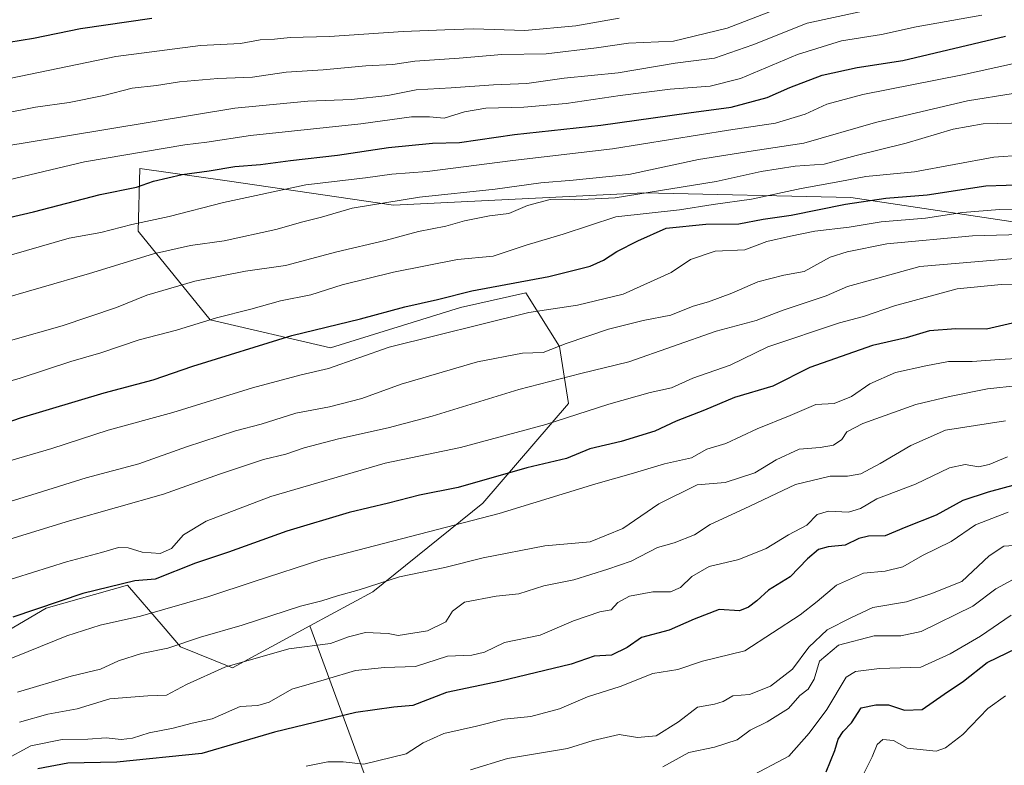
# Model space of a CAD drawing. Units: metres. Extents: x 648085 to 651540, y 4743905 to 4746293.
# Drawn here: x 648558 to 648788, y 4744011 to 4744185 of the extents above; entities that cross this region are included whole.
import ezdxf

# ---------------------------------------------------------------- set-up
doc = ezdxf.new("R2010")
doc.units = ezdxf.units.M
doc.header["$MEASUREMENT"] = 0
for name, color, linetype, lineweight in [('Arbolado forestal CxS', 92, 'Continuous', 0), ('Curva de nivel maestra', 36, 'Continuous', 30), ('Curva de nivel normal', 36, 'Continuous', 0), ('Matorral CxS', 135, 'Continuous', 0)]:
    doc.layers.add(name, color=color, linetype=linetype, lineweight=lineweight)

# ---------------------------------------------------------------- blocks, each defined once
blk = doc.blocks.new('*U172')
at = {"layer": 'Curva de nivel normal', "color": 36, "linetype": 'Continuous', "lineweight": 0}
blk.add_polyline3d([(648792.97, 4744062.39, 1115), (648788.21, 4744062.13, 1115), (648784.83, 4744059.86, 1115), (648778.44, 4744053.87, 1115), (648771.18, 4744050.97, 1115), (648765.49, 4744049.1, 1115), (648757.64, 4744047.76, 1115), (648752.48, 4744045.36, 1115), (648747, 4744042.52, 1115), (648742.72, 4744038.47, 1115), (648738.85, 4744033.33, 1115), (648733.75, 4744029.37, 1115), (648728.84, 4744027.46, 1115), (648724.97, 4744027.16, 1115), (648722.71, 4744025.84, 1115), (648720.65, 4744025.16, 1115), (648716.69, 4744024.5, 1115), (648712.22, 4744021.09, 1115), (648707.02, 4744017.8, 1115), (648702.63, 4744017.38, 1115), (648698.37, 4744018.13, 1115), (648692.29, 4744016.72, 1115), (648686.29, 4744014.86, 1115), (648672.29, 4744012.52, 1115), (648663.68, 4744009.81, 1115)], dxfattribs=at)
blk = doc.blocks.new('*U174')
at = {"layer": 'Curva de nivel normal', "color": 36, "linetype": 'Continuous', "lineweight": 0}
blk.add_polyline3d([(648789.27, 4744070.03, 1120), (648781.65, 4744067.09, 1120), (648775.92, 4744063.2, 1120), (648769.27, 4744059.89, 1120), (648764.62, 4744057.3, 1120), (648760.5, 4744056.27, 1120), (648755.49, 4744055.78, 1120), (648749.18, 4744053.02, 1120), (648744.65, 4744049.2, 1120), (648740.63, 4744046.07, 1120), (648727.72, 4744037.68, 1120), (648717.85, 4744035.26, 1120), (648712.11, 4744033.28, 1120), (648706.24, 4744032.34, 1120), (648698.62, 4744029.32, 1120), (648690.95, 4744026.91, 1120), (648684.45, 4744024.12, 1120), (648677.76, 4744022.32, 1120), (648671.55, 4744021.64, 1120), (648665.04, 4744020.02, 1120), (648657.44, 4744018.3, 1120), (648652.62, 4744016.16, 1120), (648648.6, 4744013.54, 1120), (648638.75, 4744011.18, 1120), (648633.9, 4744011.73, 1120), (648630.36, 4744011.74, 1120), (648625.3, 4744010.68, 1120)], dxfattribs=at)

msp = doc.modelspace()

# ---------------------------------------------------------------- linework, layer by layer
at = {"layer": 'Arbolado forestal CxS', "color": 92, "linetype": 'Continuous', "lineweight": 0}
for points in [[(648640.8021, 4744003.6511, 1113.93693), (648626.1367, 4744043.4599, 1135.59058), (648640.8395, 4744051.4037, 1137.71845), (648666.5747, 4744072.1779, 1144.81526), (648686.5427, 4744095.3993, 1154.31057), (648684.4111, 4744108.7159, 1162.34398), (648676.5665, 4744121.3029, 1170.42962), (648661.3567, 4744117.8711, 1170.61273), (648630.9779, 4744108.4647, 1170.12664), (648602.8785, 4744114.9917, 1177.66124), (648585.9921, 4744135.6935, 1191.18815), (648586.3835, 4744150.3243, 1199.92058), (648606.7869, 4744147.4841, 1195.44504), (648645.6883, 4744141.7717, 1186.59934), (648704.1667, 4744144.6511, 1180.2386), (648752.5321, 4744143.5475, 1172.66798), (648844.3683, 4744129.8137, 1159.01007)], [(649258.0937, 4744116.3431, 1116.77703), (649231.1813, 4744127.9761, 1118.19949), (649209.4197, 4744135.8803, 1095.70751), (649174.0277, 4744121.9399, 1067.06043), (649130.0715, 4744125.6605, 1064.36778), (649086.9739, 4744116.0421, 1078.18707), (648994.8629, 4744108.1535, 1117.79323), (648921.0159, 4744111.3773, 1134.88623), (648844.3683, 4744129.8137, 1159.01007), (648752.5321, 4744143.5475, 1172.66798), (648704.1667, 4744144.6511, 1180.2386), (648645.6883, 4744141.7717, 1186.59934), (648606.7869, 4744147.4841, 1195.44504), (648586.3835, 4744150.3243, 1199.92058), (648585.9921, 4744135.6935, 1191.18815), (648602.8785, 4744114.9917, 1177.66124), (648630.9779, 4744108.4647, 1170.12664), (648661.3567, 4744117.8711, 1170.61273), (648676.5665, 4744121.3029, 1170.42962), (648684.4111, 4744108.7159, 1162.34398), (648686.5427, 4744095.3993, 1154.31057), (648666.5747, 4744072.1779, 1144.81526), (648640.8395, 4744051.4037, 1137.71845), (648626.1367, 4744043.4599, 1135.59058)], [(648538.7345, 4744032.5393, 1145.36617), (648564.5653, 4744047.5927, 1146.98993), (648583.5595, 4744052.9943, 1147.14764), (648591.8345, 4744043.3161, 1140.62805), (648595.8879, 4744038.5755, 1137.43503), (648608.0565, 4744033.6915, 1132.57882), (648626.1367, 4744043.4599, 1135.59058), (648640.8021, 4744003.6511, 1113.93693), (648637.1091, 4743977.8041, 1097.93535), (648647.1127, 4743976.4141, 1097.60261), (648674.9525, 4743980.6987, 1095.78382), (648698.5081, 4743983.9123, 1096.02669), (648718.8521, 4743988.1971, 1096.0749), (648739.1959, 4743988.1967, 1090.77413), (648754.1867, 4743990.3385, 1085.71562), (648774.5305, 4743995.6941, 1082.40064), (648794.8745, 4743999.9789, 1084.77002)], [(648538.7345, 4744032.5393, 1145.36617), (648564.5653, 4744047.5927, 1146.98993), (648583.5595, 4744052.9943, 1147.14764), (648591.8345, 4744043.3161, 1140.62805), (648595.8879, 4744038.5755, 1137.43503), (648608.0565, 4744033.6915, 1132.57882), (648626.1367, 4744043.4599, 1135.59058)], [(648626.1367, 4744043.4599, 1135.59058), (648640.8021, 4744003.6511, 1113.93693), (648637.1091, 4743977.8041, 1097.93535), (648647.1127, 4743976.4141, 1097.60261), (648674.9525, 4743980.6987, 1095.78382), (648698.5081, 4743983.9123, 1096.02669), (648718.8521, 4743988.1971, 1096.0749), (648739.1959, 4743988.1967, 1090.77413), (648754.1867, 4743990.3385, 1085.71562), (648774.5305, 4743995.6941, 1082.40064), (648794.8745, 4743999.9789, 1084.77002)], [(648626.1367, 4744043.4599, 1135.59058), (648640.8021, 4744003.6511, 1113.93693), (648637.1091, 4743977.8041, 1097.93535), (648647.1127, 4743976.4141, 1097.60261), (648674.9525, 4743980.6987, 1095.78382), (648698.5081, 4743983.9123, 1096.02669), (648718.8521, 4743988.1971, 1096.0749), (648739.1959, 4743988.1967, 1090.77413), (648754.1867, 4743990.3385, 1085.71562), (648774.5305, 4743995.6941, 1082.40064), (648794.8745, 4743999.9789, 1084.77002)]]:
    msp.add_polyline3d(points, dxfattribs=at)
at = {"layer": 'Curva de nivel maestra', "color": 36, "linetype": 'Continuous', "lineweight": 30}
for points in [[(648549.98, 4744178.9, 1225), (648561.61, 4744180.77, 1225), (648572.59, 4744183.07, 1225), (648589.19, 4744185.44, 1225)], [(648546.78, 4744136.8, 1200), (648561.6, 4744140.24, 1200), (648577.12, 4744144.26, 1200), (648585.62, 4744146.01, 1200), (648589.62, 4744147.34, 1200), (648596.29, 4744148.95, 1200), (648602.62, 4744149.82, 1200), (648608.62, 4744150.8, 1200), (648614.62, 4744151.26, 1200), (648621.62, 4744152.19, 1200), (648632.62, 4744153.43, 1200), (648644.54, 4744155.25, 1200), (648654.77, 4744156.26, 1200), (648661.1, 4744156.42, 1200), (648673.94, 4744158.3, 1200), (648694.14, 4744160.47, 1200), (648714.63, 4744163.38, 1200), (648724.53, 4744164.7, 1200), (648732.94, 4744166.92, 1200), (648738.25, 4744169.26, 1200), (648745.82, 4744172.12, 1200), (648753.96, 4744173.95, 1200), (648764.65, 4744175.56, 1200), (648788.62, 4744181.29, 1200)], [(648544.29, 4744087.13, 1175), (648558.56, 4744092.1, 1175), (648578.07, 4744097.93, 1175), (648589.54, 4744100.93, 1175), (648598.83, 4744104.15, 1175), (648621.92, 4744111.33, 1175), (648637.95, 4744115.25, 1175), (648648.29, 4744118.02, 1175), (648655.95, 4744119.76, 1175), (648663.95, 4744121.78, 1175), (648681.95, 4744125.11, 1175), (648691.62, 4744127.51, 1175), (648694.75, 4744128.89, 1175), (648697.81, 4744130.98, 1175), (648702.75, 4744133.41, 1175), (648709.36, 4744136.4, 1175), (648718.6, 4744137.34, 1175), (648726.31, 4744137.41, 1175), (648732.05, 4744138.46, 1175), (648738.56, 4744139.47, 1175), (648751.29, 4744141.97, 1175), (648760.71, 4744143.38, 1175), (648770.3, 4744144.15, 1175), (648784, 4744146.29, 1175), (648798.28, 4744146.77, 1175)], [(648790.25, 4744114.22, 1150), (648784.2, 4744112.82, 1150), (648776.99, 4744112.89, 1150), (648770.91, 4744112.38, 1150), (648765.42, 4744110.76, 1150), (648757.6, 4744109.02, 1150), (648742.95, 4744103.81, 1150), (648734.29, 4744099.46, 1150), (648725.29, 4744096.85, 1150), (648718.34, 4744093.85, 1150), (648711.67, 4744091.34, 1150), (648706.72, 4744088.98, 1150), (648698.87, 4744086.59, 1150), (648691.57, 4744084.8, 1150), (648686.07, 4744082.57, 1150), (648676.78, 4744080.4, 1150), (648660.74, 4744075.82, 1150), (648651.73, 4744073.99, 1150), (648644.49, 4744072.18, 1150), (648635.29, 4744070, 1150), (648620.75, 4744065.59, 1150), (648607.13, 4744060.66, 1150), (648599.42, 4744058.09, 1150), (648589.97, 4744054.39, 1150), (648585.22, 4744053.96, 1150), (648573.09, 4744051.03, 1150), (648556.74, 4744045.53, 1150)], [(648791.2, 4744076.54, 1125), (648784.6, 4744074.73, 1125), (648778.65, 4744072.76, 1125), (648772.41, 4744069.32, 1125), (648765.32, 4744066.52, 1125), (648760.54, 4744064.48, 1125), (648756.65, 4744064.42, 1125), (648754.36, 4744063.9, 1125), (648751.21, 4744062.33, 1125), (648747.17, 4744061.95, 1125), (648744.91, 4744061.28, 1125), (648742.36, 4744059.12, 1125), (648738.29, 4744054.93, 1125), (648733.27, 4744051.84, 1125), (648730.55, 4744049.3, 1125), (648728.56, 4744047.84, 1125), (648726.46, 4744046.98, 1125), (648721.77, 4744047.33, 1125), (648715.89, 4744045.05, 1125), (648710.1, 4744042.45, 1125), (648703.62, 4744040.78, 1125), (648700.29, 4744038.39, 1125), (648696.62, 4744036.64, 1125), (648692.51, 4744036.37, 1125), (648687.17, 4744034.51, 1125), (648670.66, 4744030.55, 1125), (648658.04, 4744027.94, 1125), (648650.21, 4744024.84, 1125), (648645.71, 4744024.46, 1125), (648636.84, 4744023.26, 1125), (648617.89, 4744018.64, 1125), (648600.9, 4744013.67, 1125), (648581.08, 4744011.61, 1125), (648569.62, 4744011.4, 1125), (648562.6, 4744010.1, 1125)], [(648746.73, 4744009.37, 1100), (648748.8, 4744014.37, 1100), (648749.55, 4744017.01, 1100), (648750.74, 4744018.76, 1100), (648752.62, 4744020.79, 1100), (648754.95, 4744024.32, 1100), (648758.36, 4744025.06, 1100), (648761.32, 4744025.06, 1100), (648765.03, 4744023.75, 1100), (648769.16, 4744023.94, 1100), (648774.32, 4744027.53, 1100), (648778.82, 4744030.58, 1100), (648784.33, 4744034.88, 1100), (648791.31, 4744038.3, 1100)]]:
    msp.add_polyline3d(points, dxfattribs=at)
at = {"layer": 'Curva de nivel normal', "color": 36, "linetype": 'Continuous', "lineweight": 0}
for points in [[(648546.62, 4744161.6, 1215), (648562.03, 4744164.7, 1215), (648569.91, 4744165.79, 1215), (648578.03, 4744167.39, 1215), (648584.62, 4744169.09, 1215), (648590.29, 4744169.7, 1215), (648595.7, 4744170.58, 1215), (648604.6, 4744171.34, 1215), (648612.7, 4744171.71, 1215), (648620.63, 4744172.85, 1215), (648629.25, 4744173.36, 1215), (648639.2, 4744174.29, 1215), (648645.53, 4744174.61, 1215), (648650.66, 4744175.41, 1215), (648661.03, 4744176.12, 1215), (648670.94, 4744176.98, 1215), (648681.33, 4744177.14, 1215), (648693.11, 4744178.51, 1215), (648700.57, 4744179.64, 1215), (648711.1, 4744180.12, 1215), (648723.6, 4744183.14, 1215), (648733.76, 4744187.05, 1215)], [(648547.89, 4744145.79, 1205), (648573.52, 4744151.91, 1205), (648596.92, 4744155.88, 1205), (648602.05, 4744156.47, 1205), (648612.28, 4744158.03, 1205), (648638.07, 4744160.76, 1205), (648649.88, 4744162.4, 1205), (648654.05, 4744162.41, 1205), (648657.51, 4744162.06, 1205), (648662.29, 4744163.58, 1205), (648667.23, 4744164.45, 1205), (648676.09, 4744164.64, 1205), (648685.98, 4744165.52, 1205), (648698.62, 4744167.4, 1205), (648710.29, 4744168.89, 1205), (648719.62, 4744169.55, 1205), (648726.75, 4744171.39, 1205), (648740.04, 4744177, 1205), (648750.34, 4744180.19, 1205), (648759.64, 4744181.65, 1205), (648767.79, 4744183.41, 1205), (648783.08, 4744186.2, 1205)], [(648550.85, 4744154.94, 1210), (648559.13, 4744156.22, 1210), (648608.62, 4744164.44, 1210), (648625.66, 4744166.03, 1210), (648635.84, 4744166.49, 1210), (648644.34, 4744167.41, 1210), (648651, 4744168.7, 1210), (648659.14, 4744169.18, 1210), (648669.02, 4744169.91, 1210), (648676.8, 4744170.22, 1210), (648685.5, 4744171.42, 1210), (648698.14, 4744172.7, 1210), (648711.5, 4744174.91, 1210), (648720.62, 4744176.15, 1210), (648729.62, 4744179.24, 1210), (648742.29, 4744184.33, 1210), (648754.62, 4744186.92, 1210)], [(648556.32, 4744171.46, 1220), (648580.83, 4744176.51, 1220), (648600.62, 4744179.08, 1220), (648609.95, 4744179.56, 1220), (648614.5, 4744180.37, 1220), (648617.84, 4744180.52, 1220), (648621.53, 4744180.95, 1220), (648630.75, 4744181.17, 1220), (648647.96, 4744182.38, 1220), (648657.64, 4744182.72, 1220), (648664.33, 4744182.95, 1220), (648676.32, 4744182.61, 1220), (648688.29, 4744183.68, 1220), (648698.38, 4744185.49, 1220)], [(648552.83, 4744129.16, 1195), (648569.92, 4744134.06, 1195), (648577.29, 4744135.37, 1195), (648584.55, 4744137.22, 1195), (648593.28, 4744139.1, 1195), (648605.98, 4744142.39, 1195), (648625.17, 4744146.55, 1195), (648639.16, 4744148.16, 1195), (648645.26, 4744149.01, 1195), (648653.54, 4744149.61, 1195), (648673.55, 4744152.17, 1195), (648696.85, 4744154.93, 1195), (648723.95, 4744159.27, 1195), (648734.93, 4744160.93, 1195), (648741.85, 4744163.03, 1195), (648746.93, 4744165.38, 1195), (648755.29, 4744167.65, 1195), (648778.62, 4744172.21, 1195), (648790.25, 4744174.82, 1195)], [(648551.97, 4744119.25, 1190), (648574.62, 4744125.8, 1190), (648589.62, 4744130.39, 1190), (648598.27, 4744132.34, 1190), (648606.1, 4744133.44, 1190), (648618.19, 4744136.11, 1190), (648624.52, 4744137.9, 1190), (648628.86, 4744138.95, 1190), (648636.04, 4744141.1, 1190), (648651.78, 4744143.63, 1190), (648669.41, 4744145.53, 1190), (648680.06, 4744146.96, 1190), (648687.66, 4744147.62, 1190), (648700.62, 4744148.97, 1190), (648716.89, 4744152.42, 1190), (648729.71, 4744154.46, 1190), (648741.56, 4744156.22, 1190), (648758.28, 4744161.1, 1190), (648779.72, 4744166.14, 1190), (648790.43, 4744167.84, 1190)], [(648556.24, 4744110.12, 1185), (648568.29, 4744113.58, 1185), (648580.93, 4744117.88, 1185), (648588.03, 4744120.78, 1185), (648599.25, 4744124.01, 1185), (648611.07, 4744126.37, 1185), (648620.42, 4744127.69, 1185), (648632.41, 4744130.84, 1185), (648643.76, 4744133.49, 1185), (648651.53, 4744135.64, 1185), (648657.93, 4744136.83, 1185), (648662.29, 4744138.07, 1185), (648668.12, 4744139.25, 1185), (648672.62, 4744139.86, 1185), (648676.95, 4744141.68, 1185), (648682.29, 4744143.1, 1185), (648688.02, 4744142.98, 1185), (648697.44, 4744143.47, 1185), (648721.02, 4744147.29, 1185), (648731.52, 4744149.65, 1185), (648739.47, 4744150.87, 1185), (648746.29, 4744151.38, 1185), (648753.78, 4744153.4, 1185), (648765.42, 4744156.22, 1185), (648776.42, 4744159.5, 1185), (648783.38, 4744160.76, 1185), (648793.27, 4744160.99, 1185)], [(648534.25, 4744094.31, 1180), (648558.44, 4744101.32, 1180), (648570.29, 4744105.28, 1180), (648577.29, 4744107.27, 1180), (648586.29, 4744110.27, 1180), (648594.95, 4744112.57, 1180), (648604.29, 4744115.44, 1180), (648612.38, 4744117.47, 1180), (648619.31, 4744119.38, 1180), (648626.39, 4744120.85, 1180), (648633.69, 4744123.18, 1180), (648645.64, 4744126.09, 1180), (648660.63, 4744129.06, 1180), (648668.98, 4744129.83, 1180), (648676.63, 4744132.43, 1180), (648685.29, 4744134.98, 1180), (648697.62, 4744139.06, 1180), (648712.46, 4744140.69, 1180), (648720.31, 4744141.94, 1180), (648729.28, 4744143.2, 1180), (648740.93, 4744145.64, 1180), (648749.91, 4744147.26, 1180), (648755.99, 4744148.46, 1180), (648767.35, 4744149.58, 1180), (648785.87, 4744152.96, 1180), (648812.35, 4744154.84, 1180)], [(648550.35, 4744080.4, 1170), (648565.87, 4744084.95, 1170), (648579.02, 4744089.2, 1170), (648594.16, 4744093.32, 1170), (648612.76, 4744099.1, 1170), (648624.12, 4744102.12, 1170), (648630.5, 4744103.62, 1170), (648644.62, 4744108.63, 1170), (648677.29, 4744116.66, 1170), (648688.62, 4744118.39, 1170), (648699.29, 4744121, 1170), (648710.56, 4744126.03, 1170), (648715.05, 4744129.09, 1170), (648720.84, 4744131.05, 1170), (648727.73, 4744131.34, 1170), (648732.9, 4744133.27, 1170), (648738.41, 4744134.5, 1170), (648744.11, 4744135.66, 1170), (648752.08, 4744136.63, 1170), (648759.62, 4744137.88, 1170), (648769.95, 4744138.76, 1170), (648778.6, 4744140.05, 1170), (648787.2, 4744140.72, 1170), (648799.26, 4744140.81, 1170)], [(648546.62, 4744069.68, 1165), (648561.19, 4744074.08, 1165), (648573.89, 4744078.08, 1165), (648586.19, 4744081.34, 1165), (648597.29, 4744085.34, 1165), (648608.8, 4744089.05, 1165), (648614.76, 4744090.63, 1165), (648622.83, 4744093.16, 1165), (648630.71, 4744094.65, 1165), (648638.29, 4744096.62, 1165), (648647.46, 4744099.92, 1165), (648665.31, 4744105.18, 1165), (648675.79, 4744107.17, 1165), (648680.64, 4744107.33, 1165), (648686.02, 4744109.43, 1165), (648695.9, 4744112.82, 1165), (648704.02, 4744114.83, 1165), (648710.49, 4744116.05, 1165), (648715.7, 4744118.18, 1165), (648719.24, 4744119.16, 1165), (648724.67, 4744121.17, 1165), (648730.76, 4744123.82, 1165), (648736.84, 4744125.42, 1165), (648741.59, 4744126.26, 1165), (648747.66, 4744129.64, 1165), (648751.62, 4744130.9, 1165), (648760.91, 4744132.74, 1165), (648780.92, 4744134.63, 1165), (648809.14, 4744135.42, 1165)], [(648552.97, 4744062.76, 1160), (648569.95, 4744067.98, 1160), (648591.96, 4744074.22, 1160), (648604.99, 4744078.95, 1160), (648615.3, 4744082.36, 1160), (648620.55, 4744083.58, 1160), (648624.81, 4744085.1, 1160), (648632.79, 4744087.21, 1160), (648644.43, 4744089.72, 1160), (648654.73, 4744092.48, 1160), (648674.97, 4744098.69, 1160), (648689.46, 4744102.42, 1160), (648700.64, 4744105.2, 1160), (648721.04, 4744112.36, 1160), (648730.39, 4744114.8, 1160), (648736.67, 4744117.24, 1160), (648746.7, 4744120.57, 1160), (648751.72, 4744122.78, 1160), (648757.4, 4744124.29, 1160), (648768.6, 4744127.46, 1160), (648786.03, 4744128.95, 1160), (648796.57, 4744129.75, 1160)], [(648553.29, 4744053.43, 1155), (648569.29, 4744058.47, 1155), (648577.46, 4744060.58, 1155), (648581.46, 4744061.82, 1155), (648583.72, 4744061.71, 1155), (648586.95, 4744060.67, 1155), (648591.18, 4744060.35, 1155), (648593.78, 4744061.56, 1155), (648596.59, 4744064.71, 1155), (648601.88, 4744067.94, 1155), (648617.04, 4744073.71, 1155), (648643.7, 4744081.52, 1155), (648661.29, 4744085.18, 1155), (648681.29, 4744090.55, 1155), (648695.95, 4744095.26, 1155), (648705.62, 4744097.97, 1155), (648710.62, 4744099.08, 1155), (648715.62, 4744101.35, 1155), (648724.28, 4744104.42, 1155), (648733.1, 4744108.68, 1155), (648749.87, 4744114.29, 1155), (648755.44, 4744115.78, 1155), (648762.68, 4744118.28, 1155), (648777.37, 4744122.22, 1155), (648787.6, 4744123.24, 1155), (648798.94, 4744123.09, 1155)], [(648792.44, 4744106.06, 1145), (648787.21, 4744105.74, 1145), (648780.86, 4744105.22, 1145), (648775.34, 4744105.27, 1145), (648770.05, 4744104.22, 1145), (648762.95, 4744102.64, 1145), (648756.95, 4744099.99, 1145), (648752.62, 4744097.04, 1145), (648748.62, 4744095.4, 1145), (648744.29, 4744095.19, 1145), (648738.29, 4744092.6, 1145), (648730.62, 4744089.51, 1145), (648723.29, 4744086.12, 1145), (648718.84, 4744084.76, 1145), (648715.29, 4744082.74, 1145), (648709.01, 4744081.36, 1145), (648701.16, 4744078.98, 1145), (648692.94, 4744076.63, 1145), (648670.34, 4744069.76, 1145), (648628.9, 4744058.98, 1145), (648613.11, 4744053.87, 1145), (648602.57, 4744050.32, 1145), (648586.58, 4744045.73, 1145), (648577.14, 4744043.64, 1145), (648569.39, 4744041.17, 1145), (648554.14, 4744034.99, 1145)], [(648791.66, 4744099.6, 1140), (648784.43, 4744098.88, 1140), (648775.51, 4744097.08, 1140), (648767.71, 4744095.22, 1140), (648755.29, 4744090.76, 1140), (648751.53, 4744088.8, 1140), (648750.43, 4744087, 1140), (648748.46, 4744085.73, 1140), (648745.33, 4744085.18, 1140), (648740.46, 4744084.74, 1140), (648735.04, 4744082.27, 1140), (648730.08, 4744079.25, 1140), (648723.17, 4744076.98, 1140), (648716.62, 4744076.4, 1140), (648707.62, 4744071.96, 1140), (648699.21, 4744066.24, 1140), (648691.6, 4744063.08, 1140), (648681.05, 4744062.16, 1140), (648666.58, 4744059.39, 1140), (648657.66, 4744057.09, 1140), (648647.11, 4744054.92, 1140), (648637.66, 4744051.92, 1140), (648632.62, 4744050.53, 1140), (648628.95, 4744049.3, 1140), (648623.95, 4744048.05, 1140), (648610.28, 4744043.66, 1140), (648600.59, 4744040.81, 1140), (648592.97, 4744038.3, 1140), (648586.77, 4744037, 1140), (648581.4, 4744035.32, 1140), (648577.25, 4744033.34, 1140), (648570.39, 4744031.76, 1140), (648557.86, 4744027.96, 1140)], [(648558.33, 4744020.95, 1135), (648564.9, 4744022.85, 1135), (648571.74, 4744024.12, 1135), (648579.42, 4744026.39, 1135), (648588.29, 4744027.1, 1135), (648592.62, 4744027.26, 1135), (648597.29, 4744029.74, 1135), (648606.29, 4744033.84, 1135), (648621.19, 4744038.1, 1135), (648630.98, 4744039.36, 1135), (648635.15, 4744040.89, 1135), (648639.14, 4744041.9, 1135), (648644.41, 4744041.67, 1135), (648646.74, 4744041.2, 1135), (648653.58, 4744042.33, 1135), (648657.88, 4744044.42, 1135), (648659.43, 4744046.93, 1135), (648662.22, 4744049, 1135), (648669.66, 4744050.43, 1135), (648674.97, 4744050.98, 1135), (648680.82, 4744052.81, 1135), (648687.77, 4744054.21, 1135), (648695.74, 4744056.75, 1135), (648701.21, 4744058.62, 1135), (648707.31, 4744061.8, 1135), (648711.21, 4744062.9, 1135), (648715.95, 4744064.73, 1135), (648719.62, 4744067.18, 1135), (648727.62, 4744070.84, 1135), (648739.58, 4744076.48, 1135), (648747.66, 4744078.49, 1135), (648751.74, 4744078.46, 1135), (648754.83, 4744079, 1135), (648759.35, 4744081.38, 1135), (648766.5, 4744085.65, 1135), (648774.62, 4744089.23, 1135), (648788.62, 4744091.39, 1135)], [(648789.12, 4744082.98, 1130), (648784.84, 4744081.16, 1130), (648782.34, 4744080.6, 1130), (648779.19, 4744081.18, 1130), (648775.56, 4744080.4, 1130), (648767.59, 4744076.6, 1130), (648758.6, 4744073.19, 1130), (648754.73, 4744070.9, 1130), (648751.95, 4744070.02, 1130), (648747.29, 4744070.25, 1130), (648744.62, 4744069.47, 1130), (648742.19, 4744067.03, 1130), (648737.97, 4744064.73, 1130), (648732.76, 4744061.56, 1130), (648726.34, 4744059, 1130), (648719.38, 4744057.35, 1130), (648715.32, 4744054.98, 1130), (648712.74, 4744052.45, 1130), (648710.39, 4744051.44, 1130), (648706.22, 4744051.46, 1130), (648700.78, 4744050.44, 1130), (648698.05, 4744048.9, 1130), (648696.5, 4744047.24, 1130), (648693.83, 4744046.79, 1130), (648687.72, 4744044.68, 1130), (648679.91, 4744041.27, 1130), (648671.56, 4744039.56, 1130), (648666.95, 4744037.34, 1130), (648663.95, 4744036.63, 1130), (648658.29, 4744036.37, 1130), (648650.77, 4744033.99, 1130), (648643.54, 4744033.72, 1130), (648636.77, 4744033.07, 1130), (648630.04, 4744031.02, 1130), (648621.9, 4744028.69, 1130), (648616.66, 4744025.64, 1130), (648613.94, 4744024.85, 1130), (648609.89, 4744024.64, 1130), (648603.31, 4744021.79, 1130), (648598.62, 4744020.78, 1130), (648594.2, 4744019.6, 1130), (648588.59, 4744018.45, 1130), (648584.7, 4744017.24, 1130), (648582.07, 4744016.94, 1130), (648578.57, 4744017.3, 1130), (648574.29, 4744017.04, 1130), (648568.29, 4744016.94, 1130), (648560.95, 4744015.46, 1130), (648554.62, 4744012.02, 1130)], [(648708.62, 4744010.54, 1110), (648714.62, 4744013.9, 1110), (648720.62, 4744015.12, 1110), (648725.95, 4744016.88, 1110), (648728.95, 4744019.12, 1110), (648732.95, 4744021.04, 1110), (648737.95, 4744024.13, 1110), (648740.62, 4744027.24, 1110), (648742.54, 4744028.72, 1110), (648743.96, 4744031.02, 1110), (648745.2, 4744035.2, 1110), (648749.62, 4744038.96, 1110), (648757.93, 4744041.18, 1110), (648764.2, 4744041.18, 1110), (648768.93, 4744042.15, 1110), (648781.01, 4744048.06, 1110), (648786.38, 4744052.11, 1110), (648790.29, 4744054.24, 1110)], [(648728.62, 4744008.08, 1105), (648738.01, 4744013.05, 1105), (648742.76, 4744018.41, 1105), (648746.92, 4744023.97, 1105), (648751.42, 4744031.49, 1105), (648753.58, 4744032.8, 1105), (648759.16, 4744033.49, 1105), (648768.84, 4744033.82, 1105), (648775.69, 4744036.95, 1105), (648782.76, 4744041.03, 1105), (648789.96, 4744045.99, 1105)], [(648755.24, 4744008.38, 1095), (648757.48, 4744012.88, 1095), (648758.66, 4744015.75, 1095), (648760.01, 4744016.9, 1095), (648762.47, 4744016.7, 1095), (648765.65, 4744014.88, 1095), (648772.41, 4744014.21, 1095), (648774.63, 4744015, 1095), (648778.7, 4744018.11, 1095), (648784.49, 4744024.18, 1095), (648788.6, 4744027.15, 1095)]]:
    msp.add_polyline3d(points, dxfattribs=at)
at = {"layer": 'Matorral CxS', "color": 135, "linetype": 'Continuous', "lineweight": 0}
for points in [[(648844.3683, 4744129.8137, 1159.01007), (648752.5321, 4744143.5475, 1172.66798), (648704.1667, 4744144.6511, 1180.2386), (648645.6883, 4744141.7717, 1186.59934), (648606.7869, 4744147.4841, 1195.44504), (648586.3835, 4744150.3243, 1199.92058), (648585.9921, 4744135.6935, 1191.18815), (648602.8785, 4744114.9917, 1177.66124), (648630.9779, 4744108.4647, 1170.12664), (648661.3567, 4744117.8711, 1170.61273), (648676.5665, 4744121.3029, 1170.42962), (648684.4111, 4744108.7159, 1162.34398), (648686.5427, 4744095.3993, 1154.31057), (648666.5747, 4744072.1779, 1144.81526), (648640.8395, 4744051.4037, 1137.71845), (648626.1367, 4744043.4599, 1135.59058), (648608.0565, 4744033.6915, 1132.57882), (648595.8879, 4744038.5755, 1137.43503), (648591.8345, 4744043.3161, 1140.62805), (648583.5595, 4744052.9943, 1147.14764), (648564.5653, 4744047.5927, 1146.98993), (648538.7345, 4744032.5393, 1145.36617)], [(649258.0937, 4744116.3431, 1116.77703), (649231.1813, 4744127.9761, 1118.19949), (649209.4197, 4744135.8803, 1095.70751), (649174.0277, 4744121.9399, 1067.06043), (649130.0715, 4744125.6605, 1064.36778), (649086.9739, 4744116.0421, 1078.18707), (648994.8629, 4744108.1535, 1117.79323), (648921.0159, 4744111.3773, 1134.88623), (648844.3683, 4744129.8137, 1159.01007), (648752.5321, 4744143.5475, 1172.66798), (648704.1667, 4744144.6511, 1180.2386), (648645.6883, 4744141.7717, 1186.59934), (648606.7869, 4744147.4841, 1195.44504), (648586.3835, 4744150.3243, 1199.92058), (648585.9921, 4744135.6935, 1191.18815), (648602.8785, 4744114.9917, 1177.66124), (648630.9779, 4744108.4647, 1170.12664), (648661.3567, 4744117.8711, 1170.61273), (648676.5665, 4744121.3029, 1170.42962), (648684.4111, 4744108.7159, 1162.34398), (648686.5427, 4744095.3993, 1154.31057), (648666.5747, 4744072.1779, 1144.81526), (648640.8395, 4744051.4037, 1137.71845), (648626.1367, 4744043.4599, 1135.59058)], [(648538.7345, 4744032.5393, 1145.36617), (648564.5653, 4744047.5927, 1146.98993), (648583.5595, 4744052.9943, 1147.14764), (648591.8345, 4744043.3161, 1140.62805), (648595.8879, 4744038.5755, 1137.43503), (648608.0565, 4744033.6915, 1132.57882), (648626.1367, 4744043.4599, 1135.59058)]]:
    msp.add_polyline3d(points, dxfattribs=at)

# ---------------------------------------------------------------- block references
at = {"layer": 'Curva de nivel normal', "color": 36, "linetype": 'Continuous', "lineweight": 0}
for name in ['*U172', '*U174']:
    msp.add_blockref(name, (0, 0), dxfattribs=at)

doc.saveas('drawing.dxf')
